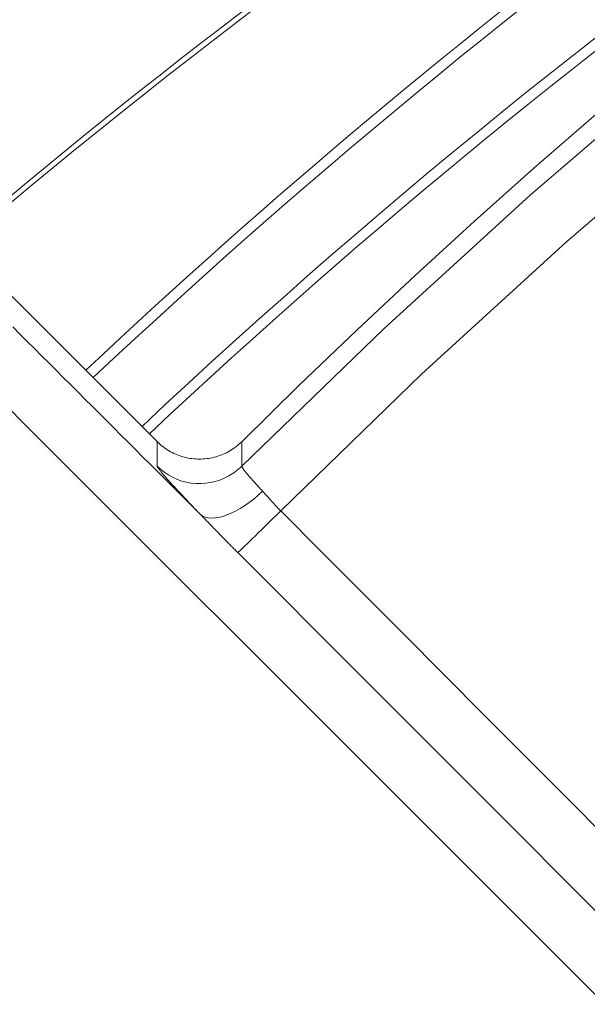
# Model space of a CAD drawing. Units: millimetres. Extents: x 100 to 973, y 75 to 1400.
# Drawn here: x 468 to 478, y 329 to 345 of the extents above; entities that cross this region are included whole.
import ezdxf

# ---------------------------------------------------------------- set-up
doc = ezdxf.new("R2010")
doc.units = ezdxf.units.MM
doc.header["$LTSCALE"] = 12
doc.layers.add('1', color=7, linetype='Continuous')

msp = doc.modelspace()

# ---------------------------------------------------------------- linework, layer by layer
at = {"layer": '1', "color": 7, "linetype": 'Continuous', "lineweight": 18}
msp.add_line((470.67203, 338.14844), (465.62068, 343.19979), dxfattribs=at)
at = {"layer": '1', "color": 7, "linetype": 'Continuous', "lineweight": 13}
for points in [[(472.08501, 337.73799), (474.45817, 340.03848), (476.89799, 342.26507), (479.40443, 344.41779), (481.97679, 346.49582), (484.6022, 348.48921), (487.27575, 350.39553), (489.99693, 352.21567), (492.7654, 353.95029), (495.58091, 355.59979), (498.44337, 357.16438), (501.35279, 358.64401), (504.30931, 360.03842), (507.31323, 361.3471), (510.36493, 362.56931), (513.46496, 363.70409), (516.59731, 364.74494), (519.74633, 365.68732), (522.91182, 366.53232), (526.09365, 367.28076), (529.29173, 367.93318), (532.50601, 368.48988), (535.73648, 368.95088), (538.98317, 369.31597)], [(539.03569, 368.3251), (535.81737, 367.96213), (532.61514, 367.50404), (529.42898, 366.95106), (526.25888, 366.30315), (523.10489, 365.56002), (519.96711, 364.72112), (516.84566, 363.78565), (513.74076, 362.75251), (510.66832, 361.62637), (507.6438, 360.41354), (504.66667, 359.11498), (501.73652, 357.73142), (498.85308, 356.26337), (496.01623, 354.71106), (493.22592, 353.07453), (490.48228, 351.3536), (487.78554, 349.54784), (485.13605, 347.6566), (482.53431, 345.67899), (479.98542, 343.61758), (477.50201, 341.48218), (475.08469, 339.27353), (472.7335, 336.99158)], [(478.45465, 328.44362), (477.64317, 329.25508), (476.83168, 330.06654), (476.02019, 330.878), (475.2087, 331.68947), (474.39721, 332.50093), (473.58572, 333.31239), (472.77423, 334.12386), (471.96275, 334.93532), (471.15126, 335.74678), (470.33977, 336.55825), (469.52828, 337.36971), (468.7168, 338.18117), (467.90531, 338.99264), (467.09382, 339.8041), (466.28234, 340.61557), (465.47085, 341.42703), (464.65936, 342.2385)], [(468.26269, 340.06288), (468.38308, 339.94249), (468.50347, 339.8221), (468.62387, 339.7017), (468.74426, 339.58131), (468.86466, 339.46091), (468.98505, 339.34052), (469.10544, 339.22013), (469.22584, 339.09973), (469.34623, 338.97934), (469.46663, 338.85894), (469.58702, 338.73855), (469.70741, 338.61816), (469.82781, 338.49776), (469.9482, 338.37737), (470.06859, 338.25697), (470.18899, 338.13658), (470.30938, 338.01619), (470.42978, 337.89579), (470.55017, 337.7754), (470.67056, 337.655), (470.79096, 337.53461), (470.91135, 337.41422), (471.03174, 337.29382), (471.15214, 337.17343), (471.27253, 337.05303), (471.39293, 336.93264)], [(470.67174, 337.73807), (470.67174, 337.74629), (470.67174, 337.7545), (470.67174, 337.76271), (470.67174, 337.77092), (470.67174, 337.77913), (470.67175, 337.78735), (470.67175, 337.79556), (470.67175, 337.80377), (470.67175, 337.81198), (470.67176, 337.82019), (470.67176, 337.8284), (470.67176, 337.83661), (470.67176, 337.84482), (470.67177, 337.85303), (470.67177, 337.86124), (470.67178, 337.86945), (470.67178, 337.87766), (470.67178, 337.88587), (470.67179, 337.89408), (470.67179, 337.90228), (470.6718, 337.91049), (470.6718, 337.9187), (470.67181, 337.92691), (470.67181, 337.93512), (470.67182, 337.94332), (470.67183, 337.95153), (470.67183, 337.95974), (470.67184, 337.96795), (470.67184, 337.97615), (470.67185, 337.98436), (470.67186, 337.99256), (470.67187, 338.00077), (470.67187, 338.00898), (470.67188, 338.01718), (470.67189, 338.02539), (470.6719, 338.03359), (470.67191, 338.0418), (470.67191, 338.05), (470.67192, 338.05821), (470.67193, 338.06641), (470.67194, 338.07461), (470.67195, 338.08282), (470.67196, 338.09102), (470.67197, 338.09923), (470.67198, 338.10743), (470.67199, 338.11563), (470.672, 338.12383), (470.67201, 338.13204), (470.67202, 338.14024), (470.67203, 338.14844)], [(472.08345, 338.14651), (472.08348, 338.13835), (472.0835, 338.13018), (472.08353, 338.12201), (472.08355, 338.11385), (472.08358, 338.10568), (472.08361, 338.09752), (472.08363, 338.08935), (472.08366, 338.08118), (472.08369, 338.07302), (472.08372, 338.06485), (472.08375, 338.05668), (472.08377, 338.04851), (472.0838, 338.04035), (472.08383, 338.03218), (472.08386, 338.02401), (472.08389, 338.01584), (472.08392, 338.00767), (472.08395, 337.9995), (472.08398, 337.99133), (472.08401, 337.98316), (472.08404, 337.97499), (472.08407, 337.96683), (472.0841, 337.95866), (472.08413, 337.95048), (472.08416, 337.94231), (472.08419, 337.93414), (472.08422, 337.92597), (472.08426, 337.9178), (472.08429, 337.90963), (472.08432, 337.90146), (472.08435, 337.89329), (472.08438, 337.88512), (472.08442, 337.87694), (472.08445, 337.86877), (472.08448, 337.8606), (472.08452, 337.85243), (472.08455, 337.84425), (472.08458, 337.83608), (472.08462, 337.82791), (472.08465, 337.81973), (472.08469, 337.81156), (472.08472, 337.80339), (472.08476, 337.79521), (472.08479, 337.78704), (472.08483, 337.77886), (472.08486, 337.77069), (472.0849, 337.76251), (472.08493, 337.75434), (472.08497, 337.74616), (472.08501, 337.73799)], [(471.39293, 336.93264), (471.36711, 336.95943), (471.34162, 336.98593), (471.31647, 337.01214), (471.29164, 337.03805), (471.26715, 337.06367), (471.24299, 337.089), (471.21916, 337.11403), (471.19567, 337.13877), (471.17251, 337.1632), (471.1497, 337.18733), (471.12732, 337.21107), (471.10544, 337.23433), (471.08407, 337.25712), (471.06319, 337.27944), (471.0428, 337.30131), (471.0229, 337.3227), (471.00349, 337.34364), (470.98457, 337.36412), (470.96614, 337.38414), (470.9482, 337.4037), (470.93074, 337.4228), (470.91377, 337.44144), (470.8973, 337.45961), (470.88133, 337.47731), (470.86585, 337.49455), (470.85088, 337.51131), (470.83648, 337.52752), (470.82269, 337.54314), (470.80951, 337.55817), (470.79692, 337.57262), (470.78493, 337.58648), (470.77354, 337.59977), (470.76273, 337.61249), (470.75252, 337.62463), (470.7429, 337.63619), (470.73387, 337.64718), (470.72543, 337.65759), (470.71758, 337.66743), (470.71034, 337.67668), (470.70369, 337.68535), (470.69765, 337.69343), (470.69222, 337.70091), (470.68742, 337.70778), (470.68326, 337.71401), (470.67975, 337.7196), (470.67687, 337.72456), (470.67462, 337.72889), (470.67302, 337.73259), (470.67206, 337.73565), (470.67174, 337.73807)], [(472.08501, 337.73799), (472.08481, 337.73642), (472.08493, 337.73453), (472.08537, 337.73233), (472.08614, 337.72981), (472.08722, 337.72697), (472.08863, 337.72382), (472.09035, 337.72036), (472.0924, 337.71657), (472.09476, 337.71248), (472.09743, 337.7081), (472.10041, 337.70342), (472.10369, 337.69845), (472.10727, 337.6932), (472.11115, 337.68766), (472.11533, 337.68183), (472.11981, 337.67572), (472.12459, 337.66933), (472.12966, 337.66265), (472.13504, 337.65568), (472.14071, 337.64843), (472.14668, 337.6409), (472.15296, 337.63307), (472.15955, 337.62494), (472.16644, 337.61653), (472.17361, 337.60786), (472.18105, 337.59894), (472.18874, 337.58979), (472.19668, 337.58042), (472.20488, 337.57082), (472.21333, 337.56099), (472.22203, 337.55093), (472.23097, 337.54065), (472.24017, 337.53015), (472.24961, 337.51942), (472.2593, 337.50846), (472.26925, 337.49728), (472.27944, 337.48587), (472.28989, 337.47423), (472.3006, 337.46236), (472.31156, 337.45026), (472.32274, 337.43797), (472.3341, 337.42553), (472.34564, 337.41295), (472.35735, 337.40023), (472.36923, 337.38736), (472.38129, 337.37435), (472.39352, 337.36121), (472.40592, 337.34792), (472.4185, 337.33449), (472.43124, 337.32092)], [(472.43124, 337.32092), (472.43694, 337.31484), (472.44264, 337.30872), (472.44834, 337.30256), (472.45404, 337.29637), (472.45974, 337.29014), (472.46544, 337.28388), (472.47114, 337.27758), (472.47685, 337.27126), (472.48257, 337.2649), (472.48829, 337.25851), (472.49402, 337.2521), (472.49977, 337.24566), (472.50552, 337.2392), (472.51129, 337.23271), (472.51707, 337.22621), (472.52286, 337.21968), (472.52867, 337.21312), (472.5345, 337.20655), (472.54034, 337.19996), (472.5462, 337.19335), (472.55209, 337.18673), (472.55799, 337.18008), (472.56391, 337.17343), (472.56986, 337.16675), (472.57583, 337.16007), (472.58182, 337.15337), (472.58784, 337.14666), (472.59389, 337.13993), (472.59996, 337.1332), (472.60606, 337.12646), (472.61218, 337.1197), (472.61834, 337.11294), (472.62453, 337.10616), (472.63075, 337.09938), (472.637, 337.09259), (472.64328, 337.0858), (472.64958, 337.07901), (472.65591, 337.07222), (472.66226, 337.06544), (472.66863, 337.05867), (472.67502, 337.05191), (472.68143, 337.04516), (472.68786, 337.03842), (472.69432, 337.0317), (472.70079, 337.02498), (472.70729, 337.01828), (472.71381, 337.01158), (472.72035, 337.00491), (472.72691, 336.99824), (472.7335, 336.99158)], [(472.7335, 336.99158), (473.41422, 336.30829), (474.09488, 335.62494), (474.77549, 334.94153), (475.45604, 334.25807), (476.13653, 333.57455), (476.81697, 332.89098), (477.49735, 332.20735), (478.17767, 331.52366), (478.85793, 330.83991), (479.53814, 330.15611), (480.21829, 329.47225), (480.89839, 328.78834), (481.57842, 328.10436)], [(472.01732, 336.29383), (472.00455, 336.30663), (471.99179, 336.31944), (471.97904, 336.33226), (471.96631, 336.34508), (471.95358, 336.35791), (471.94086, 336.37074), (471.92816, 336.38358), (471.91546, 336.39642), (471.90278, 336.40927), (471.8901, 336.42213), (471.87744, 336.43499), (471.86479, 336.44785), (471.85214, 336.46072), (471.83951, 336.4736), (471.82689, 336.48647), (471.81429, 336.49934), (471.8017, 336.51221), (471.78912, 336.52508), (471.77656, 336.53795), (471.76401, 336.55081), (471.75148, 336.56367), (471.73896, 336.57653), (471.72646, 336.58938), (471.71397, 336.60222), (471.7015, 336.61506), (471.68904, 336.62789), (471.67659, 336.64072), (471.66416, 336.65354), (471.65174, 336.66635), (471.63933, 336.67915), (471.62693, 336.69195), (471.61454, 336.70473), (471.60217, 336.71751), (471.5898, 336.73028), (471.57744, 336.74303), (471.5651, 336.75578), (471.55276, 336.76851), (471.54043, 336.78123), (471.52811, 336.79394), (471.5158, 336.80663), (471.50349, 336.81931), (471.49119, 336.83198), (471.4789, 336.84463), (471.4666, 336.85726), (471.45432, 336.86987), (471.44204, 336.88247), (471.42976, 336.89504), (471.41748, 336.9076), (471.4052, 336.92013), (471.39293, 336.93264)], [(480.14882, 328.14251), (479.47135, 328.82194), (478.79386, 329.50135), (478.11633, 330.18073), (477.43878, 330.86008), (476.7612, 331.5394), (476.08359, 332.21869), (475.40595, 332.89795), (474.72828, 333.57719), (474.05058, 334.25639), (473.37285, 334.93557), (472.6951, 335.61471), (472.01732, 336.29383)]]:
    msp.add_lwpolyline(points, dxfattribs=at)
at = {"layer": '1', "color": 7, "linetype": 'Continuous', "lineweight": 18}
msp.add_lwpolyline([(470.67203, 338.14844), (470.69468, 338.12649), (470.71791, 338.10536), (470.7417, 338.08503), (470.76607, 338.0655), (470.791, 338.04677), (470.8165, 338.02884), (470.84255, 338.01169), (470.86917, 337.99534), (470.89636, 337.97979), (470.92413, 337.96505), (470.95244, 337.95115), (470.98115, 337.93815), (471.01013, 337.92611), (471.03938, 337.91502), (471.0689, 337.90487), (471.09868, 337.89567), (471.12874, 337.8874), (471.15906, 337.88007), (471.18966, 337.87368), (471.22052, 337.86823), (471.25167, 337.86374), (471.28304, 337.86022), (471.31441, 337.85769), (471.34573, 337.85617), (471.37698, 337.85563), (471.40818, 337.85606), (471.43932, 337.85746), (471.47041, 337.85983), (471.50144, 337.86318), (471.53241, 337.86752), (471.56332, 337.87283), (471.59419, 337.87915), (471.6249, 337.88644), (471.65524, 337.89467), (471.6852, 337.90381), (471.71479, 337.91386), (471.74399, 337.92481), (471.77283, 337.93666), (471.80128, 337.94941), (471.82937, 337.96306), (471.85707, 337.97761), (471.88439, 337.99307), (471.91133, 338.00946), (471.93778, 338.02671), (471.9636, 338.04474), (471.98881, 338.06354), (472.0134, 338.08312), (472.03737, 338.10347), (472.06072, 338.1246), (472.08345, 338.14651)], dxfattribs=at)
for centre, radius, start, end in [((549.65213, 260.15228), 110, 49.374908, 134.843264), ((544.89057, 259.25543), 109.82545, 101.467727, 133.274524), ((537.67487, 259.12479), 108.31783, 103.386375, 130.499143), ((537.67487, 259.12479), 108.23056, 103.384894, 130.495225), ((544.89057, 259.25543), 110, 107.059522, 133.27774), ((544.89057, 259.25543), 108.67455, 115.316646, 133.25649), ((544.89057, 259.25543), 108.5, 117.487517, 133.253885)]:
    msp.add_arc(centre, radius, start, end, dxfattribs=at)
at = {"layer": '1', "color": 7, "linetype": 'Continuous', "lineweight": 13}
for centre, major_axis, ratio, start_param, end_param in [((471.37843, 338.44474), (1, -0.00006), 0.998783, 3.92765971, 5.2232182), ((472.0996, 337.63932), (0.71977, 0.69422), 0.459471, 3.18089548, 4.73005888), ((472.71678, 336.9933), (0.70847, 0.70574), 0.013017, 3.28873476, 4.72302241)]:
    msp.add_ellipse(centre, major_axis=major_axis, ratio=ratio, start_param=start_param, end_param=end_param, dxfattribs=at)
at = {"layer": '1', "color": 7, "linetype": 'Continuous', "lineweight": 18}
msp.add_ellipse((471.37843, 338.44474), major_axis=(1, -0.00006), ratio=0.998783, start_param=5.2232175, end_param=5.4971184, dxfattribs=at)

doc.saveas('drawing.dxf')
